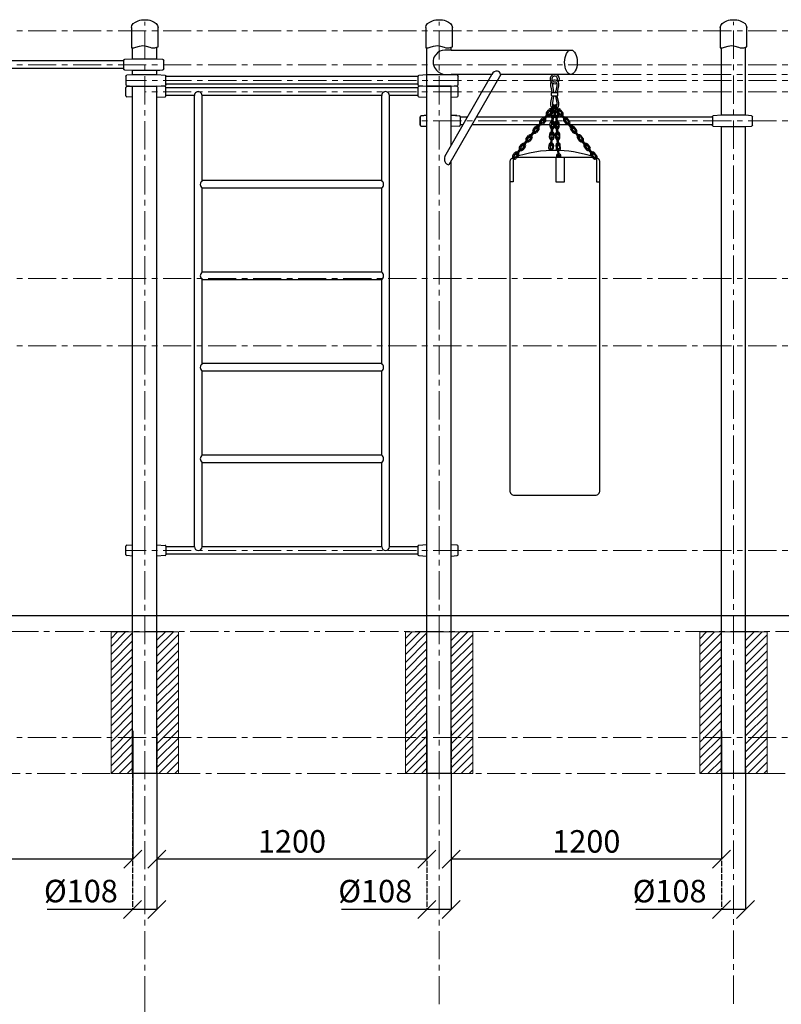
# Model space of a CAD drawing. Units: inches. Extents: x -554781 to 189145, y -104870 to 31582.
# Drawn here: x 182903 to 186287, y 24811 to 29188 of the extents above; entities that cross this region are included whole.
import ezdxf

# ---------------------------------------------------------------- set-up
doc = ezdxf.new("R2010")
doc.units = ezdxf.units.IN
doc.header["$MEASUREMENT"] = 0
doc.linetypes.add('ACAD_ISO04W100', pattern=[30, 24, -3, 0, -3])
doc.linetypes.add('CENTER', pattern=[2, 1.25, -0.25, 0.25, -0.25])
doc.layers.get('0').update_dxf_attribs({"lineweight": 5})
doc.layers.add('pamati', color=1, linetype='Continuous', lineweight=5)
doc.styles.get("Standard").update_dxf_attribs({"font": 'ARIALN.TTF'})
doc.styles.add('WROMLAT', font='arial.ttf', dxfattribs={"width": 0.8})
doc.dimstyles.new('Plāna_izmēri', dxfattribs={"dimscale": 500, "dimtxt": 0.0025, "dimasz": 0.007, "dimexe": 0.001, "dimexo": 0.001, "dimgap": 0.001, "dimtad": 1, "dimrnd": 0.05, "dimzin": 1, "dimtxsty": 'WROMLAT', "dimblk": 'OBLIQUE', "dimcen": 0.0017, "dimazin": 0, "dimtfac": 1, "dimtmove": 0, "dimatfit": 3, "dimfxl": 1.25, "dimfxlon": 1, "dimarcsym": 0})

# ---------------------------------------------------------------- blocks, each defined once
blk = doc.blocks.new('_Oblique')
at = {"color": 0, "linetype": 'ByBlock', "lineweight": -2}
blk.add_line((-0.5, -0.5), (0.5, 0.5), dxfattribs=at)
blk = doc.blocks.new('*D23')
at = {"layer": 'Defpoints', "color": 0, "lineweight": 13, "transparency": 16777216}
for p in [(186128.5, 26240.1), (186020.5, 25841.2), (186020.5, 25232.6)]:
    blk.add_point(p, dxfattribs=at)
at = {"layer": 'pamati', "color": 0, "linetype": 'ACAD_ISO04W100', "lineweight": -2, "transparency": 16777216}
blk.add_line((186020.5, 25840.7), (186020.5, 25232.1), dxfattribs=at)
at = {"layer": 'pamati', "color": 0, "lineweight": -2, "transparency": 16777216}
for p, q in [((186128.5, 25857.6), (186128.5, 25232.1)), ((186020.5, 25232.6), (185640.3, 25232.6)), ((186128.5, 25232.6), (186020.5, 25232.6))]:
    blk.add_line(p, q, dxfattribs=at)
at = {"layer": 'pamati', "color": 0, "lineweight": -2, "transparency": 16777216, "xscale": 80, "yscale": 80, "zscale": 80, "rotation": 180}
blk.add_blockref('_Oblique', (186020.5, 25232.6), dxfattribs=at)
at = {"layer": 'pamati', "color": 0, "lineweight": -2, "transparency": 16777216, "xscale": 80, "yscale": 80, "zscale": 80}
blk.add_blockref('_Oblique', (186128.5, 25232.6), dxfattribs=at)
at = {"layer": 'pamati', "color": 0, "transparency": 16777216, "insert": (185790.4, 25301.5), "char_height": 100, "attachment_point": 5}
blk.add_mtext('%%C108', dxfattribs=at)
blk = doc.blocks.new('*D24')
at = {"layer": 'Defpoints', "color": 0, "lineweight": 13, "transparency": 16777216}
for p in [(184820.5, 26027.7), (186020.5, 26026.6), (184820.5, 25456.5)]:
    blk.add_point(p, dxfattribs=at)
at = {"layer": 'pamati', "color": 0, "linetype": 'ACAD_ISO04W100', "lineweight": -2, "transparency": 16777216}
blk.add_line((184820.5, 26027.2), (184820.5, 25456), dxfattribs=at)
at = {"layer": 'pamati', "color": 0, "lineweight": -2, "transparency": 16777216}
for p, q in [((186020.5, 26026.1), (186020.5, 25456)), ((186020.5, 25456.5), (184820.5, 25456.5))]:
    blk.add_line(p, q, dxfattribs=at)
at = {"layer": 'pamati', "color": 0, "lineweight": -2, "transparency": 16777216, "xscale": 80, "yscale": 80, "zscale": 80, "rotation": 180}
blk.add_blockref('_Oblique', (184820.5, 25456.5), dxfattribs=at)
at = {"layer": 'pamati', "color": 0, "lineweight": -2, "transparency": 16777216, "xscale": 80, "yscale": 80, "zscale": 80}
blk.add_blockref('_Oblique', (186020.5, 25456.5), dxfattribs=at)
at = {"layer": 'pamati', "color": 0, "transparency": 16777216, "insert": (185420.5, 25522.5), "char_height": 100, "attachment_point": 5}
blk.add_mtext('1200', dxfattribs=at)
blk = doc.blocks.new('*D26')
at = {"layer": 'Defpoints', "color": 0, "lineweight": 13, "transparency": 16777216}
for p in [(184712.5, 25841.2), (184820.5, 25841.2), (184712.5, 25232.6)]:
    blk.add_point(p, dxfattribs=at)
at = {"layer": 'pamati', "color": 0, "linetype": 'ACAD_ISO04W100', "lineweight": -2, "transparency": 16777216}
blk.add_line((184712.5, 25840.7), (184712.5, 25232.1), dxfattribs=at)
at = {"layer": 'pamati', "color": 0, "lineweight": -2, "transparency": 16777216}
for p, q in [((184820.5, 25840.7), (184820.5, 25232.1)), ((184712.5, 25232.6), (184332.3, 25232.6)), ((184820.5, 25232.6), (184712.5, 25232.6))]:
    blk.add_line(p, q, dxfattribs=at)
at = {"layer": 'pamati', "color": 0, "lineweight": -2, "transparency": 16777216, "xscale": 80, "yscale": 80, "zscale": 80, "rotation": 180}
blk.add_blockref('_Oblique', (184712.5, 25232.6), dxfattribs=at)
at = {"layer": 'pamati', "color": 0, "lineweight": -2, "transparency": 16777216, "xscale": 80, "yscale": 80, "zscale": 80}
blk.add_blockref('_Oblique', (184820.5, 25232.6), dxfattribs=at)
at = {"layer": 'pamati', "color": 0, "transparency": 16777216, "insert": (184482.4, 25301.5), "char_height": 100, "attachment_point": 5}
blk.add_mtext('%%C108', dxfattribs=at)
blk = doc.blocks.new('A$C6DDD495A')
at = {"color": 7, "lineweight": 30}
for p, q in [((0, 6.2), (0, 43.8)), ((3.7, 47.8), (30, 50)), ((30, 50), (138, 50)), ((138, 50), (174.2, 47.7)), ((30, 0), (3.7, 2.2)), ((138, 0), (30, 0)), ((174.2, 2.3), (138, 0)), ((178, 43.7), (178, 6.3))]:
    blk.add_line(p, q, dxfattribs=at)
for centre, start, end in [((4, 43.8), 94.7636, 180), ((174, 43.7), 0, 86.4237), ((4, 6.2), 180, 265.2364), ((174, 6.3), 273.5763, 0)]:
    blk.add_arc(centre, 4, start, end, dxfattribs=at)
blk = doc.blocks.new('Перекладина')
at = {"color": 7, "lineweight": 30}
for p, q in [((94, 17), (1214, 17)), ((94, -17), (221, -17)), ((221, -17), (1087, -17)), ((1087, -17), (1214, -17))]:
    blk.add_line(p, q, dxfattribs=at)
at = {"layer": 'pamati', "color": 1}
blk.add_blockref('A$C6DDD495A', (-84, -25), dxfattribs=at)
at = {"layer": 'pamati', "color": 1, "rotation": 180}
blk.add_blockref('A$C6DDD495A', (1392, 25), dxfattribs=at)
blk = doc.blocks.new('*D35')
at = {"layer": 'Defpoints', "color": 0, "lineweight": 13, "transparency": 16777216}
for p in [(183404.6, 25841.5), (183512.6, 25841.5), (183404.6, 25233)]:
    blk.add_point(p, dxfattribs=at)
at = {"layer": 'pamati', "color": 0, "linetype": 'ACAD_ISO04W100', "lineweight": -2, "transparency": 16777216}
blk.add_line((183404.6, 25841), (183404.6, 25232.5), dxfattribs=at)
at = {"layer": 'pamati', "color": 0, "lineweight": -2, "transparency": 16777216}
for p, q in [((183512.6, 25841), (183512.6, 25232.5)), ((183404.6, 25233), (183024.4, 25233)), ((183512.6, 25233), (183404.6, 25233))]:
    blk.add_line(p, q, dxfattribs=at)
at = {"layer": 'pamati', "color": 0, "lineweight": -2, "transparency": 16777216, "xscale": 80, "yscale": 80, "zscale": 80, "rotation": 180}
blk.add_blockref('_Oblique', (183404.6, 25233), dxfattribs=at)
at = {"layer": 'pamati', "color": 0, "lineweight": -2, "transparency": 16777216, "xscale": 80, "yscale": 80, "zscale": 80}
blk.add_blockref('_Oblique', (183512.6, 25233), dxfattribs=at)
at = {"layer": 'pamati', "color": 0, "transparency": 16777216, "insert": (183174.5, 25301.8), "char_height": 100, "attachment_point": 5}
blk.add_mtext('%%C108', dxfattribs=at)
blk = doc.blocks.new('*D36')
at = {"layer": 'Defpoints', "color": 0, "lineweight": 13, "transparency": 16777216}
for p in [(183512.5, 26027.8), (184712.5, 26026.8), (183512.5, 25456.6)]:
    blk.add_point(p, dxfattribs=at)
at = {"layer": 'pamati', "color": 0, "linetype": 'ACAD_ISO04W100', "lineweight": -2, "transparency": 16777216}
blk.add_line((183512.5, 26027.3), (183512.5, 25456.1), dxfattribs=at)
at = {"layer": 'pamati', "color": 0, "lineweight": -2, "transparency": 16777216}
for p, q in [((184712.5, 26026.3), (184712.5, 25456.1)), ((184712.5, 25456.6), (183512.5, 25456.6))]:
    blk.add_line(p, q, dxfattribs=at)
at = {"layer": 'pamati', "color": 0, "lineweight": -2, "transparency": 16777216, "xscale": 80, "yscale": 80, "zscale": 80, "rotation": 180}
blk.add_blockref('_Oblique', (183512.5, 25456.6), dxfattribs=at)
at = {"layer": 'pamati', "color": 0, "lineweight": -2, "transparency": 16777216, "xscale": 80, "yscale": 80, "zscale": 80}
blk.add_blockref('_Oblique', (184712.5, 25456.6), dxfattribs=at)
at = {"layer": 'pamati', "color": 0, "transparency": 16777216, "insert": (184112.5, 25522.7), "char_height": 100, "attachment_point": 5}
blk.add_mtext('1200', dxfattribs=at)
blk = doc.blocks.new('*D37')
at = {"layer": 'Defpoints', "color": 0, "lineweight": 13, "transparency": 16777216}
for p in [(183404.7, 26027), (181646.6, 25836.8), (181646.6, 25456.8)]:
    blk.add_point(p, dxfattribs=at)
at = {"layer": 'pamati', "color": 0, "lineweight": -2, "transparency": 16777216}
for p, q in [((183404.7, 26026.5), (183404.7, 25456.3)), ((183404.7, 25456.8), (181646.6, 25456.8))]:
    blk.add_line(p, q, dxfattribs=at)
at = {"layer": 'pamati', "color": 0, "linetype": 'ACAD_ISO04W100', "lineweight": -2, "transparency": 16777216}
blk.add_line((181646.6, 25836.3), (181646.6, 25456.3), dxfattribs=at)
at = {"layer": 'pamati', "color": 0, "lineweight": -2, "transparency": 16777216, "xscale": 80, "yscale": 80, "zscale": 80, "rotation": 180}
blk.add_blockref('_Oblique', (181646.6, 25456.8), dxfattribs=at)
at = {"layer": 'pamati', "color": 0, "lineweight": -2, "transparency": 16777216, "xscale": 80, "yscale": 80, "zscale": 80}
blk.add_blockref('_Oblique', (183404.7, 25456.8), dxfattribs=at)
at = {"layer": 'pamati', "color": 0, "transparency": 16777216, "insert": (182525.7, 25522.9), "char_height": 100, "attachment_point": 5}
blk.add_mtext('1758', dxfattribs=at)

msp = doc.modelspace()

# ---------------------------------------------------------------- hatches: boundary and pattern name
at = {"layer": 'pamati', "lineweight": 0}
h = msp.add_hatch(dxfattribs=at)
h.set_pattern_fill('ANSI31', scale=200, style=0)
h.set_pattern_definition([(45, (2615.823, 7e-12), (-17.6776695, 17.6776695), [])])
h.paths.add_polyline_path([(183308.6, 26466.8), (183404.6, 26466.8), (183404.6, 25836.8), (183308.6, 25836.8)])
h.paths.add_polyline_path([(183512.6, 26466.8), (183608.6, 26466.8), (183608.6, 25836.8), (183512.6, 25836.8)])
h = msp.add_hatch(dxfattribs=at)
h.set_pattern_fill('ANSI31', scale=200, style=0)
h.set_pattern_definition([(45, (1308, 0), (-17.6776695, 17.6776695), [])])
h.paths.add_polyline_path([(184616.5, 26466.8), (184712.5, 26466.8), (184712.5, 25836.8), (184616.5, 25836.8)])
h.paths.add_polyline_path([(184820.5, 26466.8), (184916.5, 26466.8), (184916.5, 25836.8), (184820.5, 25836.8)])
h = msp.add_hatch(dxfattribs=at)
h.set_pattern_fill('ANSI31', scale=200, style=0)
h.paths.add_polyline_path([(185924.5, 26466.8), (186020.5, 26466.8), (186020.5, 25836.8), (185924.5, 25836.8)])
h.paths.add_polyline_path([(186224.5, 25836.8), (186128.5, 25836.8), (186128.5, 26466.8), (186224.5, 26466.8)])

# ---------------------------------------------------------------- linework, layer by layer
at = {"linetype": 'CENTER', "lineweight": 0, "ltscale": 100}
for p, q in [((183458.6, 24811.4), (183458.6, 29177.8)), ((184766.5, 24811.4), (184766.5, 29177.8)), ((186074.5, 24814.2), (186074.5, 29177.8)), ((189065.2, 29137.8), (181533.6, 29137.8)), ((188665.2, 28987.7), (181508.6, 28987.8)), ((188464, 28944.8), (185330.9, 28944.8)), ((188265.6, 28917.8), (183374.5, 28917.8)), ((188065.2, 28867.8), (183458.6, 28867.8)), ((187865.2, 28737.8), (184682.5, 28737.8)), ((187665.2, 28037.8), (180981.6, 28037.8)), ((187265.2, 27737.8), (180966.6, 27737.8)), ((187065.2, 26828.6), (183374.5, 26828.7)), ((186985.6, 26467.8), (180890.6, 26467.8)), ((187264.2, 25996.9), (181016.6, 25997.9)), ((189104.6, 25837.8), (180890.6, 25837.8)), ((183458.6, 17685.9), (183458.6, 24811.4))]:
    msp.add_line(p, q, dxfattribs=at)
at = {"lineweight": 30}
for p, q in [((183404.6, 29012.8), (183404.6, 29062.8)), ((183512.5, 29012.8), (183512.7, 29065.7)), ((184712.5, 28962.8), (184712.5, 29062.8)), ((184820.5, 29052.8), (184820.5, 29065.6)), ((186020.5, 28762.8), (186020.5, 29062.8)), ((186128.5, 28762.8), (186128.5, 29065.6)), ((183364.5, 29004.6), (181686.6, 29004.6)), ((183231.5, 28970.9), (181686.6, 28970.9)), ((183364.6, 28970.9), (183231.5, 28970.9)), ((183404.6, 28942.8), (183404.6, 28962.8)), ((183512.6, 28942.8), (183512.6, 28962.8)), ((184712.5, 28892.8), (184712.5, 28962.8)), ((184820.5, 28942.8), (184820.5, 28944.8)), ((184820.5, 28942.8), (184820.5, 28942.8)), ((183404.6, 28449.6), (183404.5, 28892.8)), ((183512.5, 28764.8), (183512.6, 28892.8)), ((184712.5, 28512.8), (184712.5, 28892.8)), ((184820.5, 28629.4), (184820.5, 28892.8)), ((183512.6, 25836.8), (183512.5, 28812.8)), ((184820.4, 28629.3), (184820.3, 28834.6)), ((186020.5, 25836.8), (186020.5, 28712.8)), ((186128.5, 25836.8), (186128.5, 28712.8)), ((184820.5, 28519.1), (184820.4, 28560.8)), ((184820.5, 25836.8), (184820.5, 28560.9)), ((184712.5, 25836.8), (184712.5, 28512.8)), ((183404.6, 25836.8), (183404.6, 28449.6)), ((183512.6, 25836.8), (183404.6, 25836.8)), ((184820.5, 25836.8), (184712.5, 25836.8)), ((186128.5, 25836.8), (186020.5, 25836.8))]:
    msp.add_line(p, q, dxfattribs=at)
at = {"color": 7, "lineweight": 30}
for p, q in [((183364.5, 29006.6), (183364.5, 28969.1)), ((183404.5, 29012.8), (183368.2, 29010.6)), ((183538.9, 29010.5), (183512.6, 29012.7)), ((183542.6, 28968.9), (183542.6, 29006.5)), ((183368.3, 28965.1), (183404.6, 28962.8)), ((183512.6, 28962.7), (183538.9, 28964.9)), ((183374.5, 28849), (183374.5, 28886.6)), ((183378.1, 28890.6), (183404.5, 28892.8)), ((183548.7, 28890.6), (183512.5, 28892.8)), ((183552.5, 28849.1), (183552.5, 28886.6)), ((184672.5, 28884.8), (183552.5, 28884.8)), ((184672.5, 28886.6), (184672.5, 28849.1)), ((184672.5, 28886.6), (184672.5, 28849.1)), ((184712.5, 28892.8), (184676.2, 28890.6)), ((184712.5, 28892.8), (184676.2, 28890.6)), ((184820.5, 28892.8), (184712.5, 28892.8)), ((184846.8, 28890.6), (184820.5, 28892.8)), ((184850.5, 28849), (184850.5, 28886.6)), ((183404.5, 28842.8), (183378.1, 28845)), ((183512.5, 28842.8), (183548.7, 28845.1)), ((183679.5, 28850.8), (183552.5, 28850.8)), ((183679.5, 26845.5), (183679.5, 28850.8)), ((184511.8, 28850.8), (183713.2, 28851.1)), ((183713.2, 28472.6), (183713.2, 28851.1)), ((184511.8, 28472.6), (184511.8, 28850.8)), ((184672.5, 28850.8), (184545.5, 28850.8)), ((184545.5, 26845.5), (184545.5, 28850.8)), ((184676.2, 28845.1), (184712.5, 28842.8)), ((184676.2, 28845.1), (184712.5, 28842.8)), ((184820.5, 28842.8), (184846.8, 28845)), ((184682.4, 28719), (184682.4, 28756.6)), ((184682.5, 28756.6), (184682.5, 28719)), ((184712.5, 28762.8), (184686.1, 28760.6)), ((184686.1, 28760.6), (184712.4, 28762.8)), ((184820.4, 28762.8), (184856.7, 28760.6)), ((184844.6, 28761.3), (184820.5, 28762.8)), ((184860.4, 28756.6), (184860.4, 28719.1)), ((184892.1, 28754.8), (184860.4, 28754.8)), ((185237.1, 28754.8), (184931.3, 28754.8)), ((185264.4, 28754.8), (185243.7, 28754.8)), ((185280.5, 28754.8), (185279.6, 28754.8)), ((185316.4, 28754.8), (185295.7, 28754.8)), ((185358, 28754.8), (185323, 28754.8)), ((185980.5, 28754.8), (185358, 28754.8)), ((184686.1, 28715), (184712.5, 28712.8)), ((184712.4, 28712.8), (184686.1, 28715)), ((184856.7, 28715.1), (184820.4, 28712.8)), ((184872.7, 28720.8), (184860.5, 28720.8)), ((184987.5, 28720.8), (184911.9, 28720.8)), ((185210.4, 28720.8), (184987.5, 28720.8)), ((185260, 28720.8), (185217, 28720.8)), ((185274.4, 28720.8), (185265.2, 28720.8)), ((185280.5, 28720.8), (185279.6, 28720.8)), ((185294.9, 28720.8), (185285.7, 28720.8)), ((185343.1, 28720.8), (185300.1, 28720.8)), ((185378.3, 28720.8), (185349.7, 28720.8)), ((185853.5, 28720.8), (185378.3, 28720.8)), ((185980.5, 28720.8), (185853.5, 28720.8)), ((184511.8, 28472.6), (183713.2, 28472.6)), ((183713.2, 28065.9), (183713.2, 28438.9)), ((184511.8, 28438.9), (183713.2, 28438.9)), ((184511.8, 28065.9), (184511.8, 28438.9)), ((184511.8, 28065.9), (183713.2, 28065.9)), ((183713.2, 27659.2), (183713.2, 28032.2)), ((184511.8, 28032.2), (183713.2, 28032.2)), ((184511.8, 27659.2), (184511.8, 28032.2)), ((184511.8, 27659.2), (183713.2, 27659.2)), ((184511.8, 27625.5), (183713.2, 27625.5)), ((183713.2, 27252.5), (183713.2, 27625.5)), ((184511.8, 27252.5), (184511.8, 27625.5)), ((184512.5, 27252.5), (183712.5, 27252.5)), ((184512.5, 27218.8), (183712.5, 27218.8)), ((183713.2, 26845.5), (183713.2, 27218.8)), ((184511.8, 26845.5), (184511.8, 27218.8)), ((183374.5, 26809.8), (183374.5, 26847.5)), ((183378.1, 26851.5), (183404.5, 26853.7)), ((183512.5, 26853.7), (183548.7, 26851.4)), ((183552.5, 26847.4), (183552.5, 26809.9)), ((183679.5, 26845.5), (183552.5, 26845.5)), ((184511.8, 26845.5), (183713.2, 26845.5)), ((184672.5, 26845.5), (184545.5, 26845.5)), ((184672.5, 26845.5), (184545.5, 26845.5)), ((184672.5, 26847.4), (184672.5, 26809.9)), ((184712.5, 26853.7), (184676.2, 26851.4)), ((184846.8, 26851.5), (184820.5, 26853.7)), ((184850.5, 26809.8), (184850.5, 26847.5)), ((183404.5, 26803.7), (183378.1, 26805.9)), ((183548.7, 26805.9), (183512.5, 26803.7)), ((184672.5, 26811.8), (183552.5, 26811.8)), ((184676.2, 26805.9), (184712.5, 26803.7)), ((184820.5, 26803.7), (184846.8, 26805.9))]:
    msp.add_line(p, q, dxfattribs=at)
for points in [[(183399.6, 29152.8), (183399.6, 29063, 0.097579), (183418.8, 29065.2), (183434.3, 29070.3, -0.157928), (183465.1, 29070.3), (183480.6, 29065.2, 0.157928), (183511.4, 29065.2), (183517.6, 29067.3), (183517.6, 29152.8)], [(184707.5, 29152.8), (184707.5, 29063, 0.097579), (184726.7, 29065.2), (184742.1, 29070.3, -0.157928), (184773, 29070.3), (184788.5, 29065.2, 0.157928), (184819.3, 29065.2), (184825.5, 29067.3), (184825.5, 29152.8)], [(186015.5, 29152.8), (186015.5, 29063, 0.097579), (186034.7, 29065.2), (186050.1, 29070.3, -0.157928), (186081, 29070.3), (186096.5, 29065.2, 0.157928), (186127.3, 29065.2), (186133.5, 29067.3), (186133.5, 29152.8)]]:
    msp.add_lwpolyline(points, format="xyb", dxfattribs=at)
at = {"color": 18, "lineweight": 30, "true_color": 0x000000}
for points in [[(184820.3, 29052.8), (184791.8, 29052.8, 0.240343), (184751.3, 29032.2), (184749.3, 29029.3, 0.334615), (184750.4, 28969.1), (184754.4, 28964, 0.230586), (184793.8, 28944.8), (184820.3, 28944.8)], [(185269.1, 28864.5, 0.078382), (185268.8, 28867.4), (185263.1, 28893.3, -0.029568), (185262.9, 28896.8), (185262.9, 28904.7, -0.101401), (185264.1, 28910.6, -0.101401)], [(185269.5, 28917.2, -0.149579), (185278, 28919.8), (185280, 28919.8), (185282.1, 28919.8, -0.414214), (185297.2, 28904.7), (185297.2, 28896.8, -0.029568), (185297, 28893.3), (185291.6, 28867.7, 0.009399), (185290.7, 28864.5)], [(185276.3, 28864.6, 0.020345), (185275.4, 28868.6), (185271.3, 28894.3, -0.029568), (185271.2, 28896.8), (185271.2, 28904.7, -0.017701), (185271.2, 28905.1, -0.017701)], [(185278, 28911.5), (185280, 28911.5), (185282.1, 28911.5, -0.414214), (185288.9, 28904.7), (185288.9, 28896.8, -0.029568), (185288.8, 28894.3), (185284.8, 28871.6, -0.029387), (185283.1, 28864.6)], [(185290.1, 28847.8), (185297, 28819.1, -0.029568), (185297.2, 28815.6), (185297.2, 28807.7, -0.414214), (185282.1, 28792.6), (185280, 28792.6), (185278, 28792.6, -0.414214), (185262.9, 28807.7), (185262.9, 28815.6, -0.029568), (185263.1, 28819.1), (185268.8, 28847.9)], [(185283.4, 28847.8), (185288.8, 28818.1, -0.029568), (185288.9, 28815.6), (185288.9, 28807.7, -0.414214), (185282.1, 28800.9), (185280, 28800.9), (185278, 28800.9, -0.414214), (185271.2, 28807.7), (185271.2, 28815.6, -0.029568), (185271.3, 28818.1), (185276, 28847.8)], [(185480.3, 27219.9), (185480.3, 28554.7, 0.414214), (185460.3, 28574.7), (185100.3, 28574.7, 0.414214), (185080.3, 28554.7), (185080.3, 27219.9)], [(185080.3, 27219.9), (185080.3, 27094.7, 0.414214), (185100.3, 27074.7), (185460.3, 27074.7, 0.414214), (185480.3, 27094.7), (185480.3, 27219.9)]]:
    msp.add_lwpolyline(points, format="xyb", dxfattribs=at)
at = {"color": 251, "lineweight": 13, "true_color": 0x636466}
msp.add_lwpolyline([(184820.3, 29052.8), (184820.3, 29052.8)], dxfattribs=at)
at = {"color": 18, "lineweight": 30, "true_color": 0x000000}
for points in [[(184820.3, 29052.8), (185351.5, 29052.8)], [(184792.3, 28580), (185000.7, 28944.8)], [(185039.9, 28944.8), (184810.1, 28542.7)], [(185000.7, 28944.8), (184820.3, 28944.8)], [(185351.5, 28944.8), (185039.9, 28944.8)], [(185094.9, 28574), (185094.9, 28467.7), (185080.3, 28467.7)], [(185465.1, 28574.1), (185465.1, 28467.7), (185480.3, 28467.7)]]:
    msp.add_lwpolyline(points, dxfattribs=at)
msp.add_lwpolyline([(185269.4, 28864.6), (185290.1, 28864.6, -0.414214), (185293.1, 28861.6), (185293.1, 28850.8, -0.414214), (185290.1, 28847.8), (185269.4, 28847.8, -0.414214), (185266.4, 28850.8), (185266.4, 28861.6, -0.414214)], format="xyb", close=True, dxfattribs=at)
at = {"lineweight": 30, "ltscale": 0.5}
for points in [[(185259.4, 28783.2), (185278, 28806.9)], [(185263.5, 28780), (185282.1, 28803.7)], [(185271.4, 28798.5), (185271.9, 28807)], [(185277, 28805.2), (185277, 28806.7)], [(185296.6, 28780), (185278, 28803.7)], [(185300.7, 28783.2), (185282.1, 28806.9)], [(185283.1, 28805.2), (185283, 28806.7)], [(185288.9, 28794.2), (185288.2, 28807)], [(185229.3, 28744.9), (185247.9, 28768.6)], [(185233.4, 28741.7), (185252, 28765.4)], [(185244, 28775.2), (185253.7, 28787.6)], [(185257.8, 28784.4), (185248, 28772)], [(185265, 28778.7), (185255.3, 28766.3)], [(185269.1, 28775.5), (185259.3, 28763.1)], [(185262.2, 28761.5), (185263.1, 28777.3)], [(185268.2, 28777), (185267.4, 28761.2)], [(185267.6, 28728.3), (185269.2, 28758.4)], [(185270.2, 28776.9), (185270.7, 28784.7)], [(185272.8, 28728), (185274.4, 28758.1)], [(185275.4, 28776.6), (185276.3, 28792.7)], [(185277.4, 28776.5), (185276.5, 28760.7)], [(185277.5, 28776.2), (185278.4, 28760.5)], [(185282.6, 28776.2), (185281.7, 28760.5)], [(185282.7, 28776.5), (185283.5, 28760.7)], [(185284.7, 28776.6), (185283.8, 28792.7)], [(185287.3, 28728), (185285.7, 28758.1)], [(185289.9, 28776.9), (185289.4, 28784.7)], [(185292.5, 28728.3), (185290.9, 28758.4)], [(185291, 28775.5), (185300.7, 28763.1)], [(185291.8, 28777), (185292.7, 28761.2)], [(185295.1, 28778.7), (185304.8, 28766.3)], [(185297.9, 28761.5), (185297, 28777.3)], [(185302.3, 28784.4), (185312, 28772)], [(185316.1, 28775.2), (185306.4, 28787.6)], [(185326.7, 28741.7), (185308.1, 28765.4)], [(185330.8, 28744.9), (185312.1, 28768.6)], [(185183.8, 28698.6), (185193.6, 28711.1)], [(185199.3, 28706.6), (185217.9, 28730.3)], [(185203.3, 28703.4), (185222, 28727.1)], [(185213.9, 28736.9), (185223.7, 28749.3)], [(185227.7, 28746.1), (185218, 28733.7)], [(185235, 28740.5), (185225.2, 28728)], [(185239, 28737.3), (185229.3, 28724.8)], [(185259.6, 28712.9), (185260.4, 28728.7)], [(185265.6, 28728.4), (185264.7, 28712.6)], [(185265, 28679.7), (185266.6, 28709.8)], [(185270.1, 28679.4), (185271.8, 28709.5)], [(185274.8, 28727.9), (185273.9, 28712.1)], [(185279.9, 28727.6), (185279.1, 28711.9)], [(185280.1, 28727.6), (185281, 28711.9)], [(185285.3, 28727.9), (185286.2, 28712.1)], [(185290, 28679.4), (185288.3, 28709.5)], [(185295.1, 28679.7), (185293.5, 28709.8)], [(185294.5, 28728.4), (185295.3, 28712.6)], [(185300.5, 28712.9), (185299.7, 28728.7)], [(185321, 28737.3), (185330.8, 28724.8)], [(185325.1, 28740.5), (185334.9, 28728)], [(185332.3, 28746.1), (185342.1, 28733.7)], [(185346.2, 28736.9), (185336.4, 28749.3)], [(185356.8, 28703.4), (185338.1, 28727.1)], [(185360.8, 28706.6), (185342.2, 28730.3)], [(185376.2, 28698.6), (185366.5, 28711.1)], [(185153.8, 28660.4), (185163.5, 28672.8)], [(185167.6, 28669.6), (185157.9, 28657.2)], [(185169.2, 28668.4), (185187.8, 28692.1)], [(185173.3, 28665.2), (185191.9, 28688.9)], [(185197.7, 28707.9), (185187.9, 28695.4)], [(185204.9, 28702.2), (185195.1, 28689.8)], [(185209, 28699), (185199.2, 28686.6)], [(185256.9, 28664.3), (185257.8, 28680.1)], [(185263, 28679.8), (185262.1, 28664)], [(185272.1, 28679.3), (185271.3, 28663.5)], [(185277.3, 28679), (185276.4, 28663.3)], [(185282.8, 28679), (185283.6, 28663.3)], [(185288, 28679.3), (185288.8, 28663.5)], [(185297.1, 28679.8), (185298, 28664)], [(185303.2, 28664.3), (185302.3, 28680.1)], [(185351.1, 28699), (185360.9, 28686.6)], [(185355.2, 28702.2), (185364.9, 28689.8)], [(185362.4, 28707.9), (185372.2, 28695.4)], [(185386.8, 28665.2), (185368.2, 28688.9)], [(185390.9, 28668.4), (185372.3, 28692.1)], [(185392.5, 28669.6), (185402.2, 28657.2)], [(185406.3, 28660.4), (185396.5, 28672.8)], [(185123.7, 28622.1), (185133.5, 28634.5)], [(185137.6, 28631.3), (185127.8, 28618.9)], [(185144.8, 28625.6), (185135, 28613.2)], [(185139.1, 28630.1), (185157.8, 28653.8)], [(185148.9, 28622.4), (185139.1, 28610)], [(185143.2, 28626.9), (185161.8, 28650.6)], [(185174.8, 28663.9), (185165.1, 28651.5)], [(185178.9, 28660.7), (185169.2, 28648.3)], [(185254.3, 28615.7), (185255.1, 28631.5)], [(185260.3, 28631.2), (185259.5, 28615.4)], [(185262.3, 28631.1), (185263.9, 28661.2)], [(185267.5, 28630.8), (185269.1, 28660.9)], [(185269.5, 28630.7), (185268.6, 28615)], [(185274.7, 28630.4), (185273.8, 28614.7)], [(185285.4, 28630.4), (185286.3, 28614.7)], [(185290.6, 28630.7), (185291.5, 28615)], [(185292.6, 28630.8), (185291, 28660.9)], [(185297.8, 28631.1), (185296.1, 28661.2)], [(185299.8, 28631.2), (185300.6, 28615.4)], [(185305.8, 28615.7), (185304.9, 28631.5)], [(185381.2, 28660.7), (185390.9, 28648.3)], [(185385.2, 28663.9), (185395, 28651.5)], [(185416.9, 28626.9), (185398.2, 28650.6)], [(185421, 28630.1), (185402.3, 28653.8)], [(185411.2, 28622.4), (185421, 28610)], [(185415.3, 28625.6), (185425.1, 28613.2)], [(185422.5, 28631.3), (185432.3, 28618.9)], [(185436.4, 28622.1), (185426.6, 28634.5)], [(185093.7, 28583.8), (185103.4, 28596.2)], [(185107.5, 28593), (185097.7, 28580.6)], [(185114.7, 28587.4), (185105, 28575)], [(185118.8, 28584.2), (185109, 28571.7)], [(185109.1, 28591.8), (185127.7, 28615.5)], [(185113.1, 28588.6), (185131.8, 28612.3)], [(185261, 28606.5), (185261.3, 28612.6)], [(185266.2, 28606.7), (185266.5, 28612.4)], [(185288.1, 28581.8), (185288.4, 28574.7)], [(185293.2, 28582.1), (185293.6, 28574.7)], [(185295.2, 28582.2), (185293.6, 28612.4)], [(185300.4, 28582.5), (185298.8, 28612.6)], [(185302.4, 28582.6), (185302.8, 28574.7)], [(185308, 28574.7), (185307.6, 28582.9)], [(185446.9, 28588.6), (185428.3, 28612.3)], [(185451, 28591.8), (185432.4, 28615.5)], [(185441.3, 28584.2), (185451, 28571.7)], [(185445.4, 28587.4), (185455.1, 28575)], [(185452.6, 28593), (185462.3, 28580.6)], [(185466.4, 28583.8), (185456.7, 28596.2)]]:
    msp.add_lwpolyline(points, dxfattribs=at)
at = {"color": 18, "lineweight": 30, "true_color": 0x000000}
msp.add_lwpolyline([(185284.7, 28467.7), (185323.8, 28467.7), (185323.8, 28574.7), (185284.7, 28574.7)], close=True, dxfattribs=at)
at = {"color": 7, "lineweight": 30}
for centre, radius, start, end in [((183368.5, 29006.6), 4, 93.5763, 180), ((183538.6, 29006.5), 4, 359.966, 85.2024), ((183368.5, 28969.1), 4, 180, 266.4237), ((183538.6, 28968.9), 4, 274.7296, 359.966), ((183378.5, 28886.6), 4, 94.7636, 180), ((183548.5, 28886.6), 4, 0, 86.4237), ((184676.5, 28886.6), 4, 93.5763, 180), ((184676.5, 28886.6), 4, 93.5763, 180), ((184846.5, 28886.6), 4, 0, 85.2364), ((183378.5, 28849), 4, 180, 265.2364), ((183548.5, 28849.1), 4, 273.5763, 0), ((183696.3, 28851.1), 16.9, 0.1648, 180.9889), ((184528.6, 28851.1), 16.9, 358.9889, 181.0111), ((184676.5, 28849.1), 4, 180, 266.4237), ((184676.5, 28849.1), 4, 180, 266.4237), ((184846.5, 28849), 4, 274.7636, 0), ((184686.4, 28756.6), 4, 94.7636, 180), ((184686.5, 28756.6), 4, 94.7636, 180), ((184856.4, 28756.6), 4, 0, 86.4237), ((184686.4, 28719), 4, 180, 265.2364), ((184686.5, 28719), 4, 180, 265.2364), ((184856.4, 28719.1), 4, 273.5763, 0), ((183727.1, 28455.8), 21.9, 129.6832, 230.3168), ((184497.8, 28455.8), 21.9, 309.6832, 50.3168), ((183727.1, 28049.1), 21.9, 129.6832, 230.3168), ((184497.8, 28049.1), 21.9, 309.6832, 50.3168), ((183727.1, 27642.4), 21.9, 129.6832, 230.3168), ((184497.8, 27642.4), 21.9, 309.6832, 50.3168), ((183727.1, 27235.7), 21.9, 129.6832, 230.3168), ((184497.8, 27235.7), 21.9, 309.6832, 50.3168), ((183378.5, 26847.5), 4, 94.7636, 180), ((183548.5, 26847.4), 4, 0, 86.4237), ((183696.3, 26845.5), 16.9, 180, 0), ((184528.6, 26845.5), 16.9, 180, 0), ((184676.5, 26847.4), 4, 93.5763, 180), ((184846.5, 26847.5), 4, 0, 85.2364), ((183378.5, 26809.8), 4, 180, 265.2364), ((183548.5, 26809.9), 4, 273.5763, 0), ((184676.5, 26809.9), 4, 180, 266.4237), ((184846.5, 26809.8), 4, 274.7636, 0)]:
    msp.add_arc(centre, radius, start, end, dxfattribs=at)
at = {"color": 18, "lineweight": 30, "true_color": 0x000000}
for centre, radius, start, end in [((185022.5, 28935.4), 23.7, 82.4189, 156.7376), ((185280, 28924), 20.8, 320.0411, 295.1262), ((185280, 28924), 12.5, 327.1972, 270), ((184815.9, 28568.4), 26.3, 153.8011, 257.3441), ((185280.3, 28070.7), 536.1, 88.845, 110.0789), ((185280.3, 28070.7), 536.1, 69.9211, 87.84)]:
    msp.add_arc(centre, radius, start, end, dxfattribs=at)
at = {"color": 0, "lineweight": 30}
msp.add_arc((185023.3, 28942.4), 16.7, 8.3661, 82.0237, dxfattribs=at)
at = {"lineweight": 30, "ltscale": 0.5}
for centre, radius, start, end in [((185274.5, 28806.9), 2.59, 356.8904, 176.8904), ((185280, 28805.3), 2.59, 38.1483, 218.1483), ((185280, 28805.3), 2.59, 321.8517, 141.8517), ((185285.6, 28806.9), 2.59, 3.1096, 183.1096), ((185251.7, 28769.1), 9.78, 141.8517, 216.4657), ((185251.7, 28769.1), 4.59, 141.8517, 197.4296), ((185250, 28767), 2.59, 321.8517, 141.8517), ((185251.7, 28769.1), 9.78, 247.2377, 321.8517), ((185251.7, 28769.1), 4.59, 266.2737, 321.8517), ((185261.4, 28781.6), 9.78, 67.2377, 141.8517), ((185261.4, 28781.6), 4.59, 86.2737, 141.8517), ((185261.4, 28781.6), 2.59, 141.8517, 321.8517), ((185272, 28761), 9.78, 176.8904, 251.5044), ((185272.8, 28776.8), 9.78, 102.2764, 176.8904), ((185261.4, 28781.6), 4.59, 321.8517, 17.4296), ((185272, 28761), 4.59, 176.8904, 232.4684), ((185272.8, 28776.8), 4.59, 121.3125, 176.8904), ((185261.4, 28781.6), 9.78, 321.8517, 36.4657), ((185271.8, 28758.3), 2.59, 356.8904, 176.8904), ((185272.8, 28776.8), 2.59, 176.8904, 356.8904), ((185272, 28761), 9.78, 282.2764, 356.8904), ((185272, 28761), 4.59, 301.3125, 356.8904), ((185272.8, 28776.8), 4.59, 356.8904, 52.4684), ((185272.8, 28776.8), 9.78, 356.8904, 71.5044), ((185287.3, 28776.8), 9.78, 108.4956, 183.1096), ((185288.1, 28761), 9.78, 183.1096, 257.7236), ((185287.3, 28776.8), 4.59, 127.5316, 183.1096), ((185288.1, 28761), 4.59, 183.1096, 238.6875), ((185287.3, 28776.8), 2.59, 183.1096, 3.1096), ((185288.3, 28758.3), 2.59, 3.1096, 183.1096), ((185298.7, 28781.6), 9.78, 143.5343, 218.1483), ((185287.3, 28776.8), 9.78, 3.1096, 77.7236), ((185287.3, 28776.8), 4.59, 3.1096, 58.6875), ((185288.1, 28761), 4.59, 307.5316, 3.1096), ((185288.1, 28761), 9.78, 288.4956, 3.1096), ((185298.7, 28781.6), 4.59, 162.5704, 218.1483), ((185298.7, 28781.6), 9.78, 38.1483, 112.7623), ((185298.7, 28781.6), 2.59, 218.1483, 38.1483), ((185298.7, 28781.6), 4.59, 38.1483, 93.7263), ((185308.4, 28769.1), 9.78, 218.1483, 292.7623), ((185308.4, 28769.1), 4.59, 218.1483, 273.7263), ((185310.1, 28767), 2.59, 38.1483, 218.1483), ((185308.4, 28769.1), 4.59, 342.5704, 38.1483), ((185308.4, 28769.1), 9.78, 323.5343, 38.1483), ((185201.3, 28705), 9.78, 67.2377, 141.8517), ((185201.3, 28705), 4.59, 86.2737, 141.8517), ((185201.3, 28705), 9.78, 321.8517, 36.4657), ((185221.6, 28730.9), 9.78, 141.8517, 216.4657), ((185221.6, 28730.9), 4.59, 141.8517, 197.4296), ((185221.6, 28730.9), 9.78, 247.2377, 321.8517), ((185219.9, 28728.7), 2.59, 321.8517, 141.8517), ((185221.6, 28730.9), 4.59, 266.2737, 321.8517), ((185231.4, 28743.3), 9.78, 67.2377, 141.8517), ((185231.4, 28743.3), 4.59, 86.2737, 141.8517), ((185231.4, 28743.3), 2.59, 141.8517, 321.8517), ((185231.4, 28743.3), 4.59, 321.8517, 17.4296), ((185231.4, 28743.3), 9.78, 321.8517, 36.4657), ((185269.3, 28712.4), 9.78, 176.8904, 251.5044), ((185270.2, 28728.2), 9.78, 102.2764, 176.8904), ((185269.3, 28712.4), 4.59, 176.8904, 232.4684), ((185270.2, 28728.2), 4.59, 121.3125, 176.8904), ((185269.2, 28709.7), 2.59, 356.8904, 176.8904), ((185270.2, 28728.2), 2.59, 176.8904, 356.8904), ((185269.3, 28712.4), 9.78, 282.2764, 356.8904), ((185269.3, 28712.4), 4.59, 301.3125, 356.8904), ((185270.2, 28728.2), 4.59, 356.8904, 52.4684), ((185270.2, 28728.2), 9.78, 356.8904, 71.5044), ((185289.9, 28728.2), 9.78, 108.4956, 183.1096), ((185290.8, 28712.4), 9.78, 183.1096, 257.7236), ((185289.9, 28728.2), 4.59, 127.5316, 183.1096), ((185290.8, 28712.4), 4.59, 183.1096, 238.6875), ((185289.9, 28728.2), 2.59, 183.1096, 3.1096), ((185290.9, 28709.7), 2.59, 3.1096, 183.1096), ((185289.9, 28728.2), 9.78, 3.1096, 77.7236), ((185289.9, 28728.2), 4.59, 3.1096, 58.6875), ((185290.8, 28712.4), 4.59, 307.5316, 3.1096), ((185290.8, 28712.4), 9.78, 288.4956, 3.1096), ((185328.7, 28743.3), 9.78, 143.5343, 218.1483), ((185328.7, 28743.3), 4.59, 162.5704, 218.1483), ((185328.7, 28743.3), 9.78, 38.1483, 112.7623), ((185328.7, 28743.3), 2.59, 218.1483, 38.1483), ((185328.7, 28743.3), 4.59, 38.1483, 93.7263), ((185338.5, 28730.9), 9.78, 218.1483, 292.7623), ((185338.5, 28730.9), 4.59, 218.1483, 273.7263), ((185340.2, 28728.7), 2.59, 38.1483, 218.1483), ((185338.5, 28730.9), 4.59, 342.5704, 38.1483), ((185338.5, 28730.9), 9.78, 323.5343, 38.1483), ((185358.8, 28705), 9.78, 143.5343, 218.1483), ((185358.8, 28705), 9.78, 38.1483, 112.7623), ((185358.8, 28705), 4.59, 38.1483, 93.7263), ((185171.2, 28666.8), 9.78, 67.2377, 141.8517), ((185171.2, 28666.8), 4.59, 86.2737, 141.8517), ((185171.2, 28666.8), 2.59, 141.8517, 321.8517), ((185171.2, 28666.8), 4.59, 321.8517, 17.4296), ((185171.2, 28666.8), 9.78, 321.8517, 36.4657), ((185191.5, 28692.6), 9.78, 141.8517, 216.4657), ((185191.5, 28692.6), 4.59, 141.8517, 197.4296), ((185189.9, 28690.5), 2.59, 321.8517, 141.8517), ((185189.9, 28690.5), 2.59, 321.8517, 141.8517), ((185191.5, 28692.6), 9.78, 247.2377, 321.8517), ((185191.5, 28692.6), 4.59, 266.2737, 321.8517), ((185201.3, 28705), 2.59, 141.8517, 321.8517), ((185201.3, 28705), 4.59, 321.8517, 17.4296), ((185267.5, 28679.6), 9.78, 102.2764, 176.8904), ((185267.5, 28679.6), 4.59, 121.3125, 176.8904), ((185267.5, 28679.6), 2.59, 176.8904, 356.8904), ((185267.5, 28679.6), 4.59, 356.8904, 52.4684), ((185267.5, 28679.6), 9.78, 356.8904, 71.5044), ((185292.5, 28679.6), 9.78, 108.4956, 183.1096), ((185292.5, 28679.6), 4.59, 127.5316, 183.1096), ((185292.5, 28679.6), 2.59, 183.1096, 3.1096), ((185292.5, 28679.6), 9.78, 3.1096, 77.7236), ((185292.5, 28679.6), 4.59, 3.1096, 58.6875), ((185358.8, 28705), 4.59, 162.5704, 218.1483), ((185358.8, 28705), 2.59, 218.1483, 38.1483), ((185368.6, 28692.6), 9.78, 218.1483, 292.7623), ((185368.6, 28692.6), 4.59, 218.1483, 273.7263), ((185370.2, 28690.5), 2.59, 38.1483, 218.1483), ((185370.2, 28690.5), 2.59, 38.1483, 218.1483), ((185368.6, 28692.6), 4.59, 342.5704, 38.1483), ((185368.6, 28692.6), 9.78, 323.5343, 38.1483), ((185388.9, 28666.8), 9.78, 143.5343, 218.1483), ((185388.9, 28666.8), 4.59, 162.5704, 218.1483), ((185388.9, 28666.8), 9.78, 38.1483, 112.7623), ((185388.9, 28666.8), 2.59, 218.1483, 38.1483), ((185388.9, 28666.8), 4.59, 38.1483, 93.7263), ((185131.4, 28616.1), 9.78, 141.8517, 216.4657), ((185141.2, 28628.5), 9.78, 67.2377, 141.8517), ((185141.2, 28628.5), 4.59, 86.2737, 141.8517), ((185141.2, 28628.5), 2.59, 141.8517, 321.8517), ((185141.2, 28628.5), 4.59, 321.8517, 17.4296), ((185141.2, 28628.5), 9.78, 321.8517, 36.4657), ((185161.5, 28654.3), 9.78, 141.8517, 216.4657), ((185161.5, 28654.3), 4.59, 141.8517, 197.4296), ((185161.5, 28654.3), 9.78, 247.2377, 321.8517), ((185159.8, 28652.2), 2.59, 321.8517, 141.8517), ((185161.5, 28654.3), 4.59, 266.2737, 321.8517), ((185264.9, 28631), 9.78, 102.2764, 176.8904), ((185266.7, 28663.8), 9.78, 176.8904, 251.5044), ((185264.9, 28631), 4.59, 121.3125, 176.8904), ((185266.7, 28663.8), 4.59, 176.8904, 232.4684), ((185264.9, 28631), 2.59, 176.8904, 356.8904), ((185266.5, 28661.1), 2.59, 356.8904, 176.8904), ((185264.9, 28631), 4.59, 356.8904, 52.4684), ((185264.9, 28631), 9.78, 356.8904, 71.5044), ((185266.7, 28663.8), 9.78, 282.2764, 356.8904), ((185266.7, 28663.8), 4.59, 301.3125, 356.8904), ((185293.4, 28663.8), 9.78, 183.1096, 257.7236), ((185295.2, 28631), 9.78, 108.4956, 183.1096), ((185293.4, 28663.8), 4.59, 183.1096, 238.6875), ((185295.2, 28631), 4.59, 127.5316, 183.1096), ((185293.5, 28661.1), 2.59, 3.1096, 183.1096), ((185295.2, 28631), 2.59, 183.1096, 3.1096), ((185293.4, 28663.8), 4.59, 307.5316, 3.1096), ((185293.4, 28663.8), 9.78, 288.4956, 3.1096), ((185295.2, 28631), 9.78, 3.1096, 77.7236), ((185295.2, 28631), 4.59, 3.1096, 58.6875), ((185398.6, 28654.3), 9.78, 218.1483, 292.7623), ((185398.6, 28654.3), 4.59, 218.1483, 273.7263), ((185400.3, 28652.2), 2.59, 38.1483, 218.1483), ((185398.6, 28654.3), 4.59, 342.5704, 38.1483), ((185398.6, 28654.3), 9.78, 323.5343, 38.1483), ((185418.9, 28628.5), 9.78, 143.5343, 218.1483), ((185418.9, 28628.5), 4.59, 162.5704, 218.1483), ((185418.9, 28628.5), 9.78, 38.1483, 112.7623), ((185418.9, 28628.5), 2.59, 218.1483, 38.1483), ((185418.9, 28628.5), 4.59, 38.1483, 93.7263), ((185428.7, 28616.1), 9.78, 323.5343, 38.1483), ((185101.4, 28577.8), 9.78, 141.8517, 247.2377), ((185101.4, 28577.8), 4.59, 141.8517, 266.2737), ((185111.1, 28590.2), 9.78, 67.2377, 141.8517), ((185111.1, 28590.2), 4.59, 86.2737, 141.8517), ((185111.1, 28590.2), 2.59, 141.8517, 321.8517), ((185111.1, 28590.2), 4.59, 321.8517, 17.4296), ((185111.1, 28590.2), 9.78, 321.8517, 36.4657), ((185131.4, 28616.1), 4.59, 141.8517, 197.4296), ((185131.4, 28616.1), 9.78, 247.2377, 321.8517), ((185129.7, 28613.9), 2.59, 321.8517, 141.8517), ((185129.7, 28613.9), 2.59, 321.8517, 141.8517), ((185131.4, 28616.1), 4.59, 266.2737, 321.8517), ((185264, 28615.2), 9.78, 176.8904, 243.1343), ((185264, 28615.2), 4.59, 176.8904, 232.4684), ((185263.9, 28612.5), 2.59, 356.8904, 176.8904), ((185264, 28615.2), 4.59, 301.3125, 356.8904), ((185264, 28615.2), 9.78, 300.2826, 356.8904), ((185296, 28615.2), 9.78, 183.1096, 257.7236), ((185297.8, 28582.4), 9.78, 108.4956, 183.1096), ((185296, 28615.2), 4.59, 183.1096, 238.6875), ((185297.8, 28582.4), 4.59, 127.5316, 183.1096), ((185296.2, 28612.5), 2.59, 3.1096, 183.1096), ((185297.8, 28582.4), 2.59, 183.1096, 3.1096), ((185296, 28615.2), 4.59, 307.5316, 3.1096), ((185296, 28615.2), 9.78, 288.4956, 3.1096), ((185297.8, 28582.4), 9.78, 3.1096, 77.7236), ((185297.8, 28582.4), 4.59, 3.1096, 58.6875), ((185428.7, 28616.1), 9.78, 218.1483, 292.7623), ((185428.7, 28616.1), 4.59, 218.1483, 273.7263), ((185430.4, 28613.9), 2.59, 38.1483, 218.1483), ((185430.4, 28613.9), 2.59, 38.1483, 218.1483), ((185428.7, 28616.1), 4.59, 342.5704, 38.1483), ((185449, 28590.2), 9.78, 143.5343, 218.1483), ((185449, 28590.2), 4.59, 162.5704, 218.1483), ((185449, 28590.2), 9.78, 38.1483, 112.7623), ((185449, 28590.2), 2.59, 218.1483, 38.1483), ((185449, 28590.2), 4.59, 38.1483, 93.7263), ((185458.7, 28577.8), 4.59, 273.7263, 38.1483), ((185458.7, 28577.8), 9.78, 292.7623, 38.1483), ((185101.4, 28577.8), 9.78, 247.2377, 321.8517), ((185101.4, 28577.8), 4.59, 266.2737, 321.8517), ((185458.7, 28577.8), 9.78, 218.1483, 292.7623), ((185458.7, 28577.8), 4.59, 218.1483, 273.7263)]:
    msp.add_arc(centre, radius, start, end, dxfattribs=at)
at = {"color": 7, "lineweight": 30, "extrusion": (0, 0, -1)}
for centre in [(183458.6, 29152.8), (184766.5, 29152.8), (186074.5, 29152.8)]:
    msp.add_ellipse(centre, major_axis=(-59, 0), ratio=0.59322, start_param=0, end_param=3.141593, dxfattribs=at)
at = {"color": 18, "lineweight": 30, "true_color": 0x000000}
msp.add_ellipse((185352.1, 28998.8), major_axis=(0.6, 54), ratio=0.522158, dxfattribs=at)
at = {"layer": 'pamati', "color": 1, "lineweight": 30}
msp.add_line((189065.2, 26537.8), (179082.8, 26537.8), dxfattribs=at)
at = {"layer": 'pamati', "color": 1}
for points in [[(183552.5, 26845.5), (183552.5, 26811.8)], [(184672.5, 26845.5), (184672.5, 26811.8)]]:
    msp.add_lwpolyline(points, dxfattribs=at)
at = {"layer": 'pamati', "color": 7, "lineweight": 0}
for points in [[(183608.6, 25836.8), (183308.6, 25836.8), (183308.6, 26466.8), (183608.6, 26466.8)], [(184916.5, 25836.8), (184616.5, 25836.8), (184616.5, 26466.8), (184916.5, 26466.8)], [(186224.5, 25836.8), (185924.5, 25836.8), (185924.5, 26466.8), (186224.5, 26466.8)]]:
    msp.add_lwpolyline(points, close=True, dxfattribs=at)

# ---------------------------------------------------------------- block references
at = {"color": 251, "lineweight": 13, "true_color": 0x636466, "xscale": -1}
msp.add_blockref('Перекладина', (184766.5, 28917.8), dxfattribs=at)
at = {"layer": 'pamati', "color": 1, "xscale": -1}
for p in [(183542.6, 28962.8), (186158.5, 28712.8)]:
    msp.add_blockref('A$C6DDD495A', p, dxfattribs=at)

# ---------------------------------------------------------------- dimensions: what is measured, and where the dimension line sits
at = {"layer": 'pamati', "color": 7}
for base, p1, p2, picture, middle in [((186020.5, 25232.6), (186128.5, 26240.1), (186020.5, 25841.2), '*D23', (185790.4, 25232.6)), ((183404.6, 25233), (183512.6, 25841.5), (183404.6, 25841.5), '*D35', (183174.5, 25233)), ((184712.5, 25232.6), (184820.5, 25841.2), (184712.5, 25841.2), '*D26', (184482.4, 25232.6))]:
    dim = msp.add_linear_dim(base=base, p1=p1, p2=p2, angle=180, text='%%C<>', dimstyle='Plāna_izmēri', override={"dimtxt": 0.2, "dimasz": 0.16, "dimgap": 0.03, "dimdec": 0, "dimtxsty": 'Standard'}, dxfattribs=at)
    dim.commit()
    dim.dimension.update_dxf_attribs({"geometry": picture, "text_midpoint": middle, "dimtype": 160})
for base, p1, p2, picture, middle in [((181646.6, 25456.8), (183404.7, 26027), (181646.6, 25836.8), '*D37', (182525.7, 25456.8)), ((183512.5, 25456.6), (184712.5, 26026.8), (183512.5, 26027.8), '*D36', (184112.5, 25456.6)), ((184820.5, 25456.5), (186020.5, 26026.6), (184820.5, 26027.7), '*D24', (185420.5, 25456.5))]:
    dim = msp.add_linear_dim(base=base, p1=p1, p2=p2, angle=180, dimstyle='Plāna_izmēri', override={"dimtxt": 0.2, "dimasz": 0.16, "dimgap": 0.03, "dimdec": 0, "dimtxsty": 'Standard'}, dxfattribs=at)
    dim.commit()
    dim.dimension.update_dxf_attribs({"geometry": picture, "text_midpoint": middle, "dimtype": 160})

doc.saveas('drawing.dxf')
